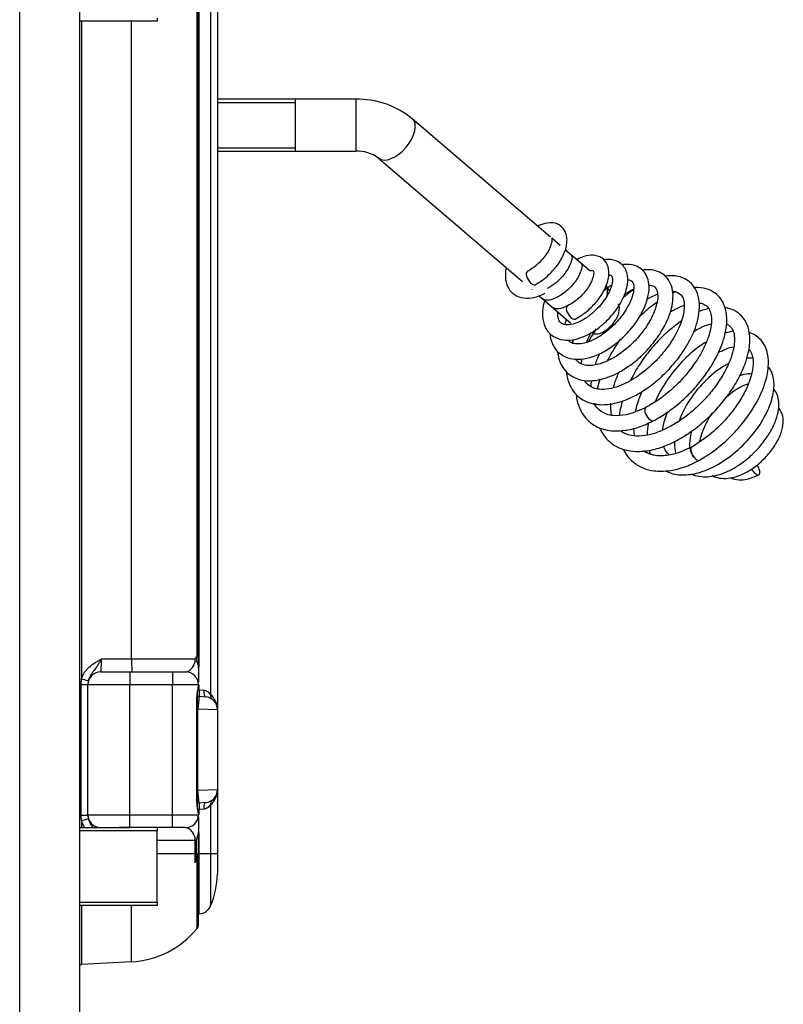
# Model space of a CAD drawing. Units: inches. Extents: x -127 to 99, y 32 to 169.
# Drawn here: x -95 to -88, y 86 to 96 of the extents above; entities that cross this region are included whole.
import ezdxf
from ezdxf.lldxf.tags import DXFTag

# ---------------------------------------------------------------- set-up
doc = ezdxf.new("R2010")
doc.units = ezdxf.units.IN
doc.header["$MEASUREMENT"] = 0
for name, color, linetype in [('24124', 7, 'Continuous'), ('24125', 7, 'Continuous'), ('30105P', 7, 'Continuous'), ('30737', 7, 'Continuous'), ('Default', 7, 'Continuous'), ('PL53706', 7, 'Continuous'), ('PL65576', 7, 'Continuous')]:
    doc.layers.add(name, color=color, linetype=linetype)
tags = doc.linetypes.add('HIDDEN2', pattern=[0.1875, 0.125, -0.0625]).pattern_tags.tags
tags[6:7] = [DXFTag(74, 4), DXFTag(75, 0), DXFTag(340, '0'), DXFTag(46, 0.0), DXFTag(50, 0.0), DXFTag(44, 0.0), DXFTag(45, 0.0)]
tags[4:5] = [DXFTag(74, 4), DXFTag(75, 0), DXFTag(340, '0'), DXFTag(46, 0.0), DXFTag(50, 0.0), DXFTag(44, 0.0), DXFTag(45, 0.0)]

# ---------------------------------------------------------------- blocks, each defined once
blk = doc.blocks.new('SE11')
at = {"layer": '24124', "color": 7, "linetype": 'Continuous'}
for p, q in [((-138.9054, -31.196), (-138.9054, -39.8722)), ((-139.0891, -39.078), (-139.0891, -32.1386)), ((-139.1033, -38.9608), (-139.1033, -32.2558)), ((-140.2146, -32.8493), (-140.2146, -39.1842)), ((-139.7346, -38.9923), (-139.7346, -32.8493)), ((-140.0239, -38.9923), (-139.7346, -38.9923)), ((-139.7346, -38.9923), (-139.1198, -38.9923)), ((-139.0891, -39.078), (-139.0891, -39.2165)), ((-140.0304, -39.1173), (-139.7494, -39.1173)), ((-139.7494, -39.1173), (-139.3391, -39.1173)), ((-139.7494, -39.1173), (-139.7494, -39.2423)), ((-139.3391, -39.1173), (-139.2141, -39.1173)), ((-139.3391, -39.1173), (-139.3391, -39.2423)), ((-140.2182, -39.2368), (-140.2146, -39.1842)), ((-140.2182, -40.4978), (-140.2182, -39.2368)), ((-140.2182, -39.2368), (-140.1554, -39.2368)), ((-140.1507, -39.2007), (-140.1554, -39.2368)), ((-140.1554, -39.2423), (-140.1554, -39.2368)), ((-140.1554, -40.4923), (-140.1554, -39.2423)), ((-139.7494, -39.2423), (-140.1554, -39.2423)), ((-139.7494, -40.4923), (-139.7494, -39.2423)), ((-139.3391, -39.2423), (-139.7494, -39.2423)), ((-139.3391, -40.4923), (-139.3391, -39.2423)), ((-139.0891, -39.2423), (-139.3391, -39.2423)), ((-139.0891, -39.2423), (-139.0891, -39.2491)), ((-139.1037, -40.3757), (-139.1037, -39.3589)), ((-139.1037, -39.3589), (-139.1001, -39.3589)), ((-139.1001, -40.3757), (-139.1001, -39.3589)), ((-138.9054, -39.8722), (-138.9064, -39.8722)), ((-138.9054, -39.8722), (-138.9054, -40.3749)), ((-139.1001, -40.3757), (-139.1037, -40.3757)), ((-140.2146, -40.5504), (-140.2182, -40.4978)), ((-140.2182, -40.4978), (-140.1554, -40.4978)), ((-140.1554, -40.4923), (-139.7494, -40.4923)), ((-140.1554, -40.4978), (-140.1554, -40.4923)), ((-140.1554, -40.4978), (-140.1507, -40.5339)), ((-139.7494, -40.4923), (-139.3391, -40.4923)), ((-139.7494, -40.6173), (-139.7494, -40.4923)), ((-139.3391, -40.4923), (-139.0891, -40.4923)), ((-139.3391, -40.6173), (-139.3391, -40.4923)), ((-139.0891, -40.4855), (-139.0891, -40.4923)), ((-140.2146, -40.5504), (-140.2146, -40.6173)), ((-139.0891, -40.517), (-139.0891, -40.6566)), ((-139.7494, -40.6173), (-139.855, -40.6173)), ((-139.3391, -40.6173), (-139.7494, -40.6173)), ((-139.2141, -40.6173), (-139.3391, -40.6173)), ((-139.0891, -40.8661), (-139.0891, -40.6566)), ((-139.1198, -40.7423), (-139.4864, -40.7423)), ((-139.1198, -40.8661), (-139.1198, -40.7423)), ((-139.1198, -40.7423), (-139.1105, -40.7423)), ((-139.1105, -40.7423), (-139.1105, -40.8661)), ((-139.4864, -40.8661), (-139.1198, -40.8661)), ((-139.1198, -40.9554), (-139.1198, -40.8661)), ((-139.1105, -40.8661), (-139.1198, -40.9554)), ((-139.1198, -40.8661), (-139.1105, -40.8661)), ((-139.1033, -41.5899), (-139.1033, -40.8661)), ((-139.1033, -40.8661), (-139.0891, -40.8661)), ((-139.0891, -41.5503), (-139.0891, -40.8661)), ((-140.2146, -41.3673), (-140.2146, -41.9347)), ((-139.7346, -41.9096), (-139.7346, -41.3673)), ((-139.7346, -41.9096), (-140.2146, -41.9347))]:
    blk.add_line(p, q, dxfattribs=at)
for centre, radius, start, end in [((-139.2343, -38.9123), 0.1397, 325.08031, 339.71723), ((-140.0304, -39.2423), 0.125, 90, 180), ((-139.2141, -39.2423), 0.125, 0, 90), ((-138.9679, -40.3749), 0.0625, 349.7369, 0), ((-140.0304, -40.4923), 0.125, 180, 270), ((-139.2141, -40.4923), 0.125, 270, 0), ((-139.2141, -40.4923), 0.125, 350.6549, 0), ((-139.1521, -40.5024), 0.063, 0, 3.81991), ((-140.6567, -40.6254), 1.572, 347.88254, 351.19233), ((-139.7804, -41.0358), 0.875, 273, 320.70325), ((-139.1516, -41.5503), 0.0625, 320.70325, 0), ((-140.2179, -41.8723), 0.0625, 252.78249, 273)]:
    blk.add_arc(centre, radius, start, end, dxfattribs=at)
for centre, major_axis, ratio, start_param, end_param in [((-140.0304, -38.9923), (0, 0.125), 0.052336, 3.141593, 4.712389), ((-139.7281, -38.9923), (0, -0.125), 0.052336, 4.712389, 6.283185), ((-140.2113, -39.1842), (0.0608, -0.0165), 0.013716, 4.661856, 6.211532), ((-140.2113, -40.5504), (-0.0608, -0.0165), 0.013716, 3.213246, 4.762922)]:
    blk.add_ellipse(centre, major_axis=major_axis, ratio=ratio, start_param=start_param, end_param=end_param, dxfattribs=at)
for points, knots in [([(-139.1033, -38.9608), (-139.1051, -38.9657), (-139.1069, -38.9707), (-139.1097, -38.9815), (-139.1105, -38.9872), (-139.1104, -38.9986), (-139.1094, -39.0042), (-139.1066, -39.015), (-139.1047, -39.02), (-139.0992, -39.0346), (-139.0955, -39.0436), (-139.0905, -39.061), (-139.0891, -39.0695), (-139.0891, -39.078)], [0, 0, 0, 0, 0.125, 0.125, 0.25, 0.25, 0.375, 0.375, 0.5, 0.5, 0.75, 0.75, 1, 1, 1, 1]), ([(-140.2146, -39.1842), (-140.2116, -39.173), (-140.2076, -39.1619), (-140.1979, -39.1408), (-140.1922, -39.1307), (-140.1794, -39.1113), (-140.1722, -39.102), (-140.1569, -39.0846), (-140.1487, -39.0765), (-140.1229, -39.0535), (-140.1038, -39.04), (-140.0743, -39.0214), (-140.0642, -39.0155), (-140.0441, -39.0038), (-140.0339, -38.9981), (-140.0239, -38.9923)], [0, 0, 0, 0, 0.125, 0.125, 0.25, 0.25, 0.375, 0.375, 0.5, 0.5, 0.75, 0.75, 0.875, 0.875, 1, 1, 1, 1]), ([(-140.0239, -38.9923), (-140.0291, -39.0015), (-140.0345, -39.0108), (-140.0451, -39.0289), (-140.0505, -39.0378), (-140.0669, -39.0639), (-140.0784, -39.0802), (-140.0961, -39.104), (-140.1021, -39.1119), (-140.1139, -39.1279), (-140.1197, -39.1361), (-140.1306, -39.1532), (-140.1357, -39.162), (-140.1444, -39.1806), (-140.1481, -39.1905), (-140.1507, -39.2007)], [0, 0, 0, 0, 0.125, 0.125, 0.25, 0.25, 0.5, 0.5, 0.625, 0.625, 0.75, 0.75, 0.875, 0.875, 1, 1, 1, 1]), ([(-139.2141, -39.1173), (-139.2054, -39.1173), (-139.1965, -39.1145), (-139.1785, -39.1048), (-139.1694, -39.0978), (-139.1562, -39.0843), (-139.1519, -39.0792), (-139.1434, -39.0677), (-139.1393, -39.0613), (-139.1316, -39.0466), (-139.1279, -39.0382), (-139.1235, -39.023), (-139.1222, -39.0175), (-139.1203, -39.0055), (-139.1198, -38.9989), (-139.1198, -38.9923)], [0, 0, 0, 0, 0.25, 0.25, 0.5, 0.5, 0.625, 0.625, 0.75, 0.75, 0.875, 0.875, 0.9375, 0.9375, 1, 1, 1, 1]), ([(-139.1037, -39.3589), (-139.1037, -39.3465), (-139.1028, -39.3345), (-139.1007, -39.3174), (-139.0998, -39.3119), (-139.098, -39.3015), (-139.0971, -39.2965), (-139.0942, -39.2825), (-139.0925, -39.2743), (-139.0899, -39.26), (-139.0891, -39.254), (-139.0891, -39.2491)], [0, 0, 0, 0, 0.25, 0.25, 0.375, 0.375, 0.5, 0.5, 0.75, 0.75, 1, 1, 1, 1]), ([(-139.0996, -39.359), (-139.0997, -39.3511), (-139.0996, -39.3335), (-139.0953, -39.3004), (-139.0897, -39.2731), (-139.09, -39.2553), (-139.0901, -39.2485)], [0, 0, 0, 0, 0.164571, 0.427919, 0.811123, 1, 1, 1, 1]), ([(-139.0891, -40.4855), (-139.0891, -40.4806), (-139.0899, -40.4747), (-139.0918, -40.464), (-139.0926, -40.4601), (-139.0943, -40.4519), (-139.0952, -40.4475), (-139.098, -40.4336), (-139.0999, -40.423), (-139.1028, -40.4004), (-139.1037, -40.3881), (-139.1037, -40.3757)], [0, 0, 0, 0, 0.25, 0.25, 0.375, 0.375, 0.5, 0.5, 0.75, 0.75, 1, 1, 1, 1]), ([(-139.0898, -40.4843), (-139.0896, -40.4818), (-139.0887, -40.4697), (-139.0933, -40.447), (-139.0986, -40.4124), (-139.0996, -40.3874), (-139.1001, -40.3756)], [0, 0, 0, 0, 0.068894, 0.379911, 0.747479, 1, 1, 1, 1]), ([(-140.1828, -40.6181), (-140.1838, -40.6166), (-140.1848, -40.6151), (-140.1922, -40.6039), (-140.1979, -40.5938), (-140.2076, -40.5727), (-140.2116, -40.5616), (-140.2146, -40.5504)], [0.7307521, 0.7307521, 0.7307521, 0.7307521, 0.75, 0.75, 0.875, 0.875, 1, 1, 1, 1]), ([(-140.1507, -40.5339), (-140.1481, -40.5441), (-140.1444, -40.554), (-140.1357, -40.5726), (-140.1306, -40.5814), (-140.1197, -40.5985), (-140.1139, -40.6067), (-140.1073, -40.6156), (-140.1066, -40.6166), (-140.1059, -40.6175)], [0, 0, 0, 0, 0.125, 0.125, 0.25, 0.25, 0.375, 0.375, 0.3893997, 0.3893997, 0.3893997, 0.3893997]), ([(-139.1198, -40.7423), (-139.1198, -40.7356), (-139.1203, -40.7291), (-139.1222, -40.717), (-139.1235, -40.7115), (-139.128, -40.6962), (-139.1316, -40.688), (-139.1394, -40.6731), (-139.1435, -40.6668), (-139.1519, -40.6554), (-139.1563, -40.6503), (-139.1651, -40.6412), (-139.1696, -40.6372), (-139.1785, -40.6303), (-139.183, -40.6273), (-139.1964, -40.6201), (-139.2054, -40.6173), (-139.2141, -40.6173)], [0, 0, 0, 0, 0.0625, 0.0625, 0.125, 0.125, 0.25, 0.25, 0.375, 0.375, 0.5, 0.5, 0.625, 0.625, 0.75, 0.75, 1, 1, 1, 1]), ([(-139.0891, -40.6566), (-139.0891, -40.6597), (-139.0893, -40.663), (-139.0901, -40.6694), (-139.0907, -40.6727), (-139.0928, -40.6824), (-139.095, -40.689), (-139.1001, -40.7028), (-139.1031, -40.7099), (-139.1071, -40.7215), (-139.1082, -40.7254), (-139.11, -40.7337), (-139.1105, -40.738), (-139.1105, -40.7423)], [0, 0, 0, 0, 0.125, 0.125, 0.25, 0.25, 0.5, 0.5, 0.75, 0.75, 0.875, 0.875, 1, 1, 1, 1])]:
    blk.add_open_spline(points, degree=3, knots=knots, dxfattribs=at)
at = {"layer": '24125', "color": 7, "linetype": 'Continuous'}
for p, q in [((-138.9064, -31.7384), (-138.9064, -39.4777)), ((-138.9724, -31.8817), (-138.9724, -39.3344)), ((-139.0813, -39.0674), (-139.0813, -32.1492)), ((-139.0813, -39.2885), (-139.0813, -39.2428)), ((-139.0995, -39.3499), (-139.0835, -39.3513)), ((-139.0835, -39.3513), (-139.0944, -39.4758)), ((-139.0931, -39.2875), (-139.0813, -39.2885)), ((-139.0835, -39.3513), (-139.0205, -39.3568)), ((-139.0813, -39.2885), (-139.0394, -39.2941)), ((-139.0944, -39.4758), (-139.1001, -39.4753)), ((-139.0944, -40.2568), (-139.0944, -39.4758)), ((-138.9064, -39.4813), (-139.0944, -39.4758)), ((-138.9064, -39.4813), (-138.9064, -40.2513)), ((-139.1001, -40.2573), (-139.0944, -40.2568)), ((-139.0944, -40.2568), (-138.9064, -40.2513)), ((-139.0835, -40.3813), (-139.0944, -40.2568)), ((-138.9064, -40.2549), (-138.9064, -40.8661)), ((-139.0835, -40.3813), (-139.0997, -40.3827)), ((-139.0205, -40.3758), (-139.0835, -40.3813)), ((-138.9724, -40.3982), (-138.9724, -40.8661)), ((-139.0394, -40.4385), (-139.0813, -40.4441)), ((-139.0813, -40.4918), (-139.0813, -40.4441)), ((-139.0813, -40.8661), (-139.0813, -40.6672)), ((-139.0813, -40.8661), (-139.0891, -40.8661)), ((-139.0813, -41.4473), (-139.0813, -40.8661)), ((-139.0813, -40.8661), (-138.9724, -40.8661)), ((-138.9724, -40.8661), (-138.9064, -40.8661)), ((-138.9724, -40.8661), (-138.9724, -41.3703)), ((-138.9064, -40.8661), (-138.9064, -41.0653)), ((-139.0813, -41.4473), (-139.0891, -41.4477))]:
    blk.add_line(p, q, dxfattribs=at)
for centre, radius, start, end in [((-139.0569, -39.399), 0.1064, 37.41516, 80.55187), ((-139.0314, -39.4813), 0.125, 0, 85), ((-139.1, -39.48), 0.1936, 0.68437, 48.76227), ((-139.0314, -40.2513), 0.125, 275, 0), ((-139.1, -40.2526), 0.1936, 311.23768, 359.31568), ((-139.0573, -40.333), 0.1071, 279.5875, 322.44548), ((-139.7809, -41.0358), 0.875, 337.5222, 358.06296), ((-139.0879, -41.3225), 0.125, 273, 337.5222)]:
    blk.add_arc(centre, radius, start, end, dxfattribs=at)
for centre, major_axis, ratio, start_param, end_param in [((-139.078, -39.2885), (0.0055, 0.0628), 0.052137, 1.575358, 3.141593), ((-139.015, -39.2941), (0.0055, 0.0628), 0.386323, 1.604582, 3.141593), ((-138.9142, -39.3344), (0.0393, 0.0492), 0.883836, 2.184904, 3.141593), ((-139.078, -40.4441), (-0.0055, 0.0628), 0.052137, 0, 1.566235), ((-139.015, -40.4385), (-0.0055, 0.0628), 0.386323, 0, 1.53701), ((-138.9142, -40.3982), (-0.0393, 0.0492), 0.883836, 0, 0.956688)]:
    blk.add_ellipse(centre, major_axis=major_axis, ratio=ratio, start_param=start_param, end_param=end_param, dxfattribs=at)
at = {"layer": '30105P', "color": 7, "linetype": 'Continuous'}
for centre, start_param, end_param in [((-135.8851, -35.3231), 3.082268, 6.250142), ((-135.4994, -35.6541), 3.083114, 6.238021), ((-134.7442, -36.6339), 3.082592, 6.24714), ((-134.3006, -37.0145), 3.094434, 6.252391), ((-133.7298, -37.1526), 4.576321, 6.283185), ((-133.7298, -37.1526), 0, 1.790464)]:
    blk.add_ellipse(centre, major_axis=(0.0383, -0.0633), ratio=0.44602, start_param=start_param, end_param=end_param, dxfattribs=at)
for points, knots in [([(-135.8477, -35.387), (-135.8214, -35.3715), (-135.7784, -35.3457), (-135.699, -35.2791), (-135.6193, -35.1875), (-135.5621, -35.0826), (-135.5389, -34.9921), (-135.5398, -34.9279), (-135.5548, -34.8707), (-135.5977, -34.8143), (-135.6777, -34.7833), (-135.7573, -34.7946), (-135.8069, -34.8153), (-135.8195, -34.8214)], [0, 0, 0, 0, 0.0371569, 0.0713823, 0.1271745, 0.1873054, 0.2334779, 0.2628508, 0.2909176, 0.3371198, 0.3874517, 0.4465995, 0.4668045, 0.4668045, 0.4668045, 0.4668045]), ([(-135.6906, -34.9388), (-135.6868, -34.9459), (-135.6815, -34.9576), (-135.6898, -34.9889), (-135.6998, -35.0177), (-135.7142, -35.0507), (-135.7359, -35.09), (-135.7752, -35.1439), (-135.8405, -35.2096), (-135.8907, -35.2405), (-135.9222, -35.2592)], [0, 0, 0, 0, 0.173614, 0.312094, 0.403552, 0.459993, 0.542137, 0.660823, 0.816449, 1, 1, 1, 1]), ([(-135.756, -35.5416), (-135.7609, -35.558), (-135.7733, -35.6081), (-135.7802, -35.6972), (-135.7594, -35.7845), (-135.7183, -35.8473), (-135.6632, -35.8948), (-135.5836, -35.9233), (-135.4909, -35.9208), (-135.4004, -35.8982), (-135.2884, -35.8452), (-135.1627, -35.7477), (-135.0599, -35.6271), (-134.9946, -35.5145), (-134.9568, -35.4058), (-134.9515, -35.3123), (-134.9723, -35.243), (-135.0119, -35.1831), (-135.0853, -35.142), (-135.1564, -35.1423), (-135.1896, -35.1483)], [0.0924204, 0.0924204, 0.0924204, 0.0924204, 0.0953891, 0.1015127, 0.1088646, 0.1131396, 0.1176764, 0.1250842, 0.1305924, 0.1355178, 0.1426918, 0.1520687, 0.1606135, 0.1677829, 0.1743907, 0.1823861, 0.1868518, 0.191312, 0.1997882, 0.2069756, 0.2069756, 0.2069756, 0.2069756]), ([(-135.4978, -35.1043), (-135.494, -35.1114), (-135.4886, -35.1231), (-135.497, -35.1544), (-135.507, -35.1832), (-135.5214, -35.2162), (-135.543, -35.2555), (-135.5824, -35.3094), (-135.6477, -35.3751), (-135.6978, -35.4059), (-135.7294, -35.4246)], [0, 0, 0, 0, 0.173614, 0.312094, 0.403552, 0.459993, 0.542137, 0.660823, 0.816449, 1, 1, 1, 1]), ([(-135.7072, -35.8537), (-135.707, -35.8553), (-135.703, -35.8959), (-135.6825, -35.9704), (-135.6198, -36.0494), (-135.5356, -36.0951), (-135.4348, -36.1102), (-135.3201, -36.0934), (-135.1959, -36.042), (-135.0768, -35.9647), (-134.9652, -35.8643), (-134.8662, -35.7435), (-134.7929, -35.6145), (-134.7521, -35.4907), (-134.7458, -35.3829), (-134.7692, -35.2983), (-134.815, -35.2379), (-134.8799, -35.1989), (-134.9467, -35.1883), (-134.9917, -35.1919), (-135.006, -35.194)], [0.2617212, 0.2617212, 0.2617212, 0.2617212, 0.2620519, 0.2697716, 0.277611, 0.2845243, 0.2910932, 0.2991301, 0.3070184, 0.3146063, 0.3224698, 0.3308046, 0.3395222, 0.347789, 0.3554673, 0.3624675, 0.3686683, 0.3748044, 0.3818322, 0.3850123, 0.3850123, 0.3850123, 0.3850123]), ([(-135.4013, -35.187), (-135.3976, -35.1941), (-135.3922, -35.2058), (-135.4006, -35.2371), (-135.4106, -35.2659), (-135.425, -35.2989), (-135.4466, -35.3382), (-135.486, -35.3921), (-135.5512, -35.4578), (-135.6014, -35.4887), (-135.633, -35.5074)], [0, 0, 0, 0, 0.173614, 0.312094, 0.403552, 0.459993, 0.542137, 0.660823, 0.816449, 1, 1, 1, 1]), ([(-135.4625, -35.7181), (-135.4366, -35.704), (-135.3947, -35.6806), (-135.3157, -35.6182), (-135.2433, -35.5408), (-135.189, -35.4574), (-135.1502, -35.3738), (-135.1296, -35.284), (-135.1465, -35.1881), (-135.1996, -35.1234), (-135.2896, -35.0956), (-135.3685, -35.1095), (-135.42, -35.132), (-135.4415, -35.1436)], [0, 0, 0, 0, 0.00459508, 0.00877171, 0.01585793, 0.02133553, 0.02539637, 0.03250337, 0.03914596, 0.04583465, 0.05243303, 0.05891113, 0.06353291, 0.06353291, 0.06353291, 0.06353291]), ([(-136.1269, -35.2246), (-136.1308, -35.2446), (-136.1375, -35.3006), (-136.1262, -35.3849), (-136.0867, -35.4507), (-136.0359, -35.4918), (-135.9734, -35.517), (-135.8956, -35.5191), (-135.8153, -35.5), (-135.7754, -35.4813), (-135.7513, -35.4697)], [0.6941864, 0.6941864, 0.6941864, 0.6941864, 0.7224756, 0.7740701, 0.822646, 0.8481051, 0.8863989, 0.9382627, 0.968367, 1, 1, 1, 1]), ([(-135.6309, -36.0287), (-135.6298, -36.0398), (-135.6237, -36.0862), (-135.5997, -36.1596), (-135.545, -36.2348), (-135.4693, -36.2869), (-135.375, -36.314), (-135.2692, -36.3128), (-135.163, -36.2875), (-135.056, -36.2424), (-134.9385, -36.1716), (-134.8099, -36.0659), (-134.6927, -35.9348), (-134.6065, -35.8023), (-134.554, -35.6879), (-134.5248, -35.587), (-134.5147, -35.4886), (-134.5296, -35.3961), (-134.5699, -35.3217), (-134.6293, -35.271), (-134.7029, -35.2443), (-134.7661, -35.241), (-134.8028, -35.245), (-134.8123, -35.2464)], [0.4506481, 0.4506481, 0.4506481, 0.4506481, 0.452917, 0.4602934, 0.4673951, 0.4743939, 0.4817249, 0.4891434, 0.4959182, 0.5023327, 0.509934, 0.5189339, 0.5289036, 0.5377508, 0.545212, 0.5516099, 0.5584899, 0.5659665, 0.5732614, 0.5801802, 0.5867726, 0.5930324, 0.5952053, 0.5952053, 0.5952053, 0.5952053]), ([(-135.3197, -35.2522), (-135.3166, -35.2515), (-135.3, -35.2481), (-135.2862, -35.2499), (-135.2805, -35.266), (-135.2849, -35.3043), (-135.3043, -35.3584), (-135.3297, -35.4055), (-135.3677, -35.4575), (-135.4116, -35.5052), (-135.4703, -35.5546), (-135.5109, -35.5766), (-135.536, -35.5899)], [0.94950889, 0.94950889, 0.94950889, 0.94950889, 0.95106852, 0.95853999, 0.96641948, 0.97362019, 0.97648754, 0.98178302, 0.98540534, 0.98965892, 0.99453095, 1, 1, 1, 1]), ([(-135.1369, -35.2908), (-135.1352, -35.291), (-135.1245, -35.2922), (-135.1113, -35.2996), (-135.1055, -35.3096), (-135.0994, -35.3531), (-135.1152, -35.4181), (-135.1493, -35.4893), (-135.1908, -35.5525), (-135.2417, -35.6125), (-135.3063, -35.6733), (-135.3811, -35.7261), (-135.467, -35.7656), (-135.5401, -35.7787), (-135.589, -35.7653), (-135.6172, -35.737), (-135.6286, -35.6977), (-135.6285, -35.6647), (-135.6278, -35.6543)], [0.81503905, 0.81503905, 0.81503905, 0.81503905, 0.81621049, 0.82256301, 0.82893191, 0.83501614, 0.84306781, 0.84802594, 0.85357328, 0.85890451, 0.8635716, 0.87087191, 0.87689247, 0.88520478, 0.89240473, 0.8983717, 0.90540813, 0.90838246, 0.90838246, 0.90838246, 0.90838246]), ([(-135.545, -36.2331), (-135.5433, -36.2479), (-135.5347, -36.3), (-135.5069, -36.3761), (-135.4534, -36.4485), (-135.3666, -36.5156), (-135.2265, -36.5551), (-135.0625, -36.5305), (-134.9269, -36.4785), (-134.8128, -36.4171), (-134.6879, -36.3279), (-134.567, -36.216), (-134.4646, -36.0955), (-134.3877, -35.9813), (-134.3321, -35.8761), (-134.2911, -35.772), (-134.2642, -35.6601), (-134.261, -35.5466), (-134.2864, -35.4481), (-134.3364, -35.3742), (-134.4068, -35.3231), (-134.4931, -35.2986), (-134.5604, -35.2998), (-134.5938, -35.3043)], [0.6732055, 0.6732055, 0.6732055, 0.6732055, 0.6762981, 0.6843704, 0.6913611, 0.6976562, 0.7107118, 0.7235525, 0.7299667, 0.7373854, 0.7458478, 0.7550461, 0.7635317, 0.7711318, 0.7778489, 0.7843483, 0.791904, 0.8005828, 0.8093038, 0.8170847, 0.8244448, 0.8328378, 0.8404899, 0.8404899, 0.8404899, 0.8404899]), ([(-134.9581, -35.3376), (-134.9326, -35.3385), (-134.9056, -35.3531), (-134.8946, -35.399), (-134.8975, -35.4504), (-134.9173, -35.525), (-134.9621, -35.6187), (-135.0416, -35.7306), (-135.1479, -35.8341), (-135.2527, -35.904), (-135.3406, -35.9427), (-135.4147, -35.9596), (-135.4763, -35.9575), (-135.5124, -35.9397), (-135.5279, -35.9241), (-135.5314, -35.92)], [0.6413854, 0.6413854, 0.6413854, 0.6413854, 0.6552368, 0.662856, 0.6698907, 0.6764091, 0.6842253, 0.6936573, 0.7040277, 0.7126126, 0.7191151, 0.7254597, 0.7333665, 0.7408799, 0.7433345, 0.7433345, 0.7433345, 0.7433345]), ([(-134.7466, -35.3902), (-134.7345, -35.3914), (-134.7022, -35.3997), (-134.6754, -35.4287), (-134.6632, -35.4858), (-134.6684, -35.5549), (-134.6964, -35.6496), (-134.7531, -35.7613), (-134.8345, -35.8743), (-134.9316, -35.976), (-135.037, -36.0599), (-135.1452, -36.1226), (-135.2483, -36.1598), (-135.3357, -36.1694), (-135.3995, -36.1549), (-135.4344, -36.1308), (-135.4493, -36.1131), (-135.4531, -36.1078)], [0.4315231, 0.4315231, 0.4315231, 0.4315231, 0.4375373, 0.4497263, 0.4571466, 0.4654589, 0.4743962, 0.4839204, 0.4933737, 0.5024691, 0.5111806, 0.5198957, 0.5288979, 0.5380035, 0.5461016, 0.5530717, 0.5557862, 0.5557862, 0.5557862, 0.5557862]), ([(-134.521, -35.4479), (-134.5115, -35.4488), (-134.4735, -35.456), (-134.4252, -35.4922), (-134.4045, -35.5748), (-134.42, -35.6928), (-134.4617, -35.8053), (-134.5159, -35.909), (-134.5907, -36.0173), (-134.7031, -36.1459), (-134.8276, -36.2511), (-134.952, -36.3259), (-135.0464, -36.3685), (-135.1412, -36.3942), (-135.2478, -36.3995), (-135.3234, -36.3692), (-135.358, -36.3285), (-135.3668, -36.3144)], [0.1768138, 0.1768138, 0.1768138, 0.1768138, 0.1813102, 0.1963454, 0.210792, 0.223861, 0.2316043, 0.2403255, 0.2496392, 0.2583865, 0.2738417, 0.280958, 0.2888968, 0.2976949, 0.3067302, 0.3218014, 0.3283771, 0.3283771, 0.3283771, 0.3283771]), ([(-135.1856, -35.4433), (-135.1754, -35.435), (-135.151, -35.416), (-135.1268, -35.3998), (-135.1129, -35.3913)], [0.616196061, 0.616196061, 0.616196061, 0.616196061, 0.619025694, 0.622993524, 0.622993524, 0.622993524, 0.622993524]), ([(-134.8989, -35.4352), (-134.9277, -35.4551), (-134.9611, -35.4807), (-134.9939, -35.5086), (-134.9986, -35.5126)], [0.862573651, 0.862573651, 0.862573651, 0.862573651, 0.868822807, 0.869870472, 0.869870472, 0.869870472, 0.869870472]), ([(-134.9881, -35.4812), (-134.9652, -35.4653), (-134.9339, -35.4458), (-134.9045, -35.4307), (-134.8965, -35.4268)], [0.404251931, 0.404251931, 0.404251931, 0.404251931, 0.410556059, 0.412987753, 0.412987753, 0.412987753, 0.412987753]), ([(-134.7698, -35.5273), (-134.7529, -35.517), (-134.717, -35.4971), (-134.6819, -35.4817), (-134.6638, -35.4749)], [0.14930223, 0.14930223, 0.14930223, 0.14930223, 0.15401003, 0.15943678, 0.15943678, 0.15943678, 0.15943678]), ([(-134.7068, -36.6978), (-134.6566, -36.669), (-134.5769, -36.6223), (-134.4591, -36.5304), (-134.3676, -36.4453), (-134.2801, -36.3511), (-134.1926, -36.239), (-134.1082, -36.1034), (-134.05, -35.9767), (-134.0141, -35.861), (-133.9996, -35.7662), (-134.0009, -35.6854), (-134.0132, -35.6115), (-134.0431, -35.5395), (-134.0986, -35.474), (-134.1756, -35.4281), (-134.2533, -35.4129), (-134.3022, -35.4135), (-134.3128, -35.414)], [0, 0, 0, 0, 0.0157014, 0.0295164, 0.0411819, 0.0506016, 0.0653167, 0.0812933, 0.097527, 0.1093823, 0.1232977, 0.1325643, 0.1416205, 0.155564, 0.1677963, 0.1821476, 0.1981927, 0.2025129, 0.2025129, 0.2025129, 0.2025129]), ([(-135.633, -35.5074), (-135.6642, -35.5217), (-135.703, -35.5385), (-135.7487, -35.5373), (-135.7637, -35.5288), (-135.7722, -35.5237)], [0, 0, 0, 0, 0.513558, 0.761976, 1, 1, 1, 1]), ([(-134.6727, -35.5556), (-134.6941, -35.5703), (-134.7542, -35.6145), (-134.8126, -35.6663), (-134.8491, -35.7022)], [0.24926898, 0.24926898, 0.24926898, 0.24926898, 0.25739532, 0.27208895, 0.27208895, 0.27208895, 0.27208895]), ([(-134.2652, -35.563), (-134.263, -35.5633), (-134.2455, -35.5658), (-134.2142, -35.5756), (-134.1769, -35.6059), (-134.1552, -35.6532), (-134.1462, -35.7152), (-134.1517, -35.7951), (-134.1757, -35.8889), (-134.218, -35.9913), (-134.2673, -36.0799), (-134.3171, -36.1555), (-134.3682, -36.2246), (-134.439, -36.3072), (-134.5322, -36.3988), (-134.6514, -36.4948), (-134.7316, -36.5416), (-134.7814, -36.5701)], [0.8068951, 0.8068951, 0.8068951, 0.8068951, 0.8086038, 0.8207727, 0.8372489, 0.8529101, 0.8669404, 0.8808703, 0.8953081, 0.9099317, 0.923877, 0.931166, 0.9404271, 0.9519845, 0.9659141, 0.9820508, 1, 1, 1, 1]), ([(-135.5365, -35.5901), (-135.5678, -35.6044), (-135.6066, -35.6213), (-135.6523, -35.62), (-135.6673, -35.6116), (-135.6758, -35.6064)], [0, 0, 0, 0, 0.513558, 0.761976, 1, 1, 1, 1]), ([(-135.2279, -36.7623), (-135.225, -36.7692), (-135.2091, -36.804), (-135.1697, -36.8655), (-135.0954, -36.9328), (-134.9945, -36.9798), (-134.8692, -36.9985), (-134.7307, -36.9848), (-134.5956, -36.9426), (-134.4734, -36.8842), (-134.3567, -36.8129), (-134.2321, -36.7177), (-134.1102, -36.6012), (-134.0023, -36.4731), (-133.91, -36.3355), (-133.8426, -36.2027), (-133.8011, -36.0848), (-133.7824, -35.993), (-133.7775, -35.9145), (-133.7834, -35.8335), (-133.8077, -35.7543), (-133.8591, -35.6811), (-133.926, -35.6314), (-133.9859, -35.6124), (-134.019, -35.6075)], [0.3942186, 0.3942186, 0.3942186, 0.3942186, 0.3972085, 0.4095038, 0.4238799, 0.4396035, 0.4548995, 0.4721933, 0.4892236, 0.5010276, 0.51365, 0.5293702, 0.5451698, 0.5603347, 0.5762114, 0.5930445, 0.6062292, 0.6184898, 0.6268043, 0.6363392, 0.6519625, 0.6638582, 0.6776478, 0.6922473, 0.6922473, 0.6922473, 0.6922473]), ([(-134.5455, -35.6492), (-134.5312, -35.6405), (-134.49, -35.6169), (-134.4455, -35.5965), (-134.4163, -35.5858), (-134.4112, -35.584)], [0.75603098, 0.75603098, 0.75603098, 0.75603098, 0.76250898, 0.77488224, 0.77747594, 0.77747594, 0.77747594, 0.77747594]), ([(-134.1748, -35.6163), (-134.1943, -35.6209), (-134.2254, -35.6299), (-134.2567, -35.6416), (-134.2684, -35.6462)], [0.71372657, 0.71372657, 0.71372657, 0.71372657, 0.72146609, 0.72597989, 0.72597989, 0.72597989, 0.72597989]), ([(-135.5575, -35.7706), (-135.5569, -35.7665), (-135.5543, -35.7507), (-135.5505, -35.7341), (-135.5471, -35.7215)], [0.761022542, 0.761022542, 0.761022542, 0.761022542, 0.762076456, 0.765104868, 0.765104868, 0.765104868, 0.765104868]), ([(-134.4404, -35.7387), (-134.4523, -35.7467), (-134.5077, -35.7854), (-134.6046, -35.8659), (-134.7237, -35.9919), (-134.8289, -36.131), (-134.8939, -36.239), (-134.9242, -36.2986), (-134.9292, -36.3088)], [0.74788839, 0.74788839, 0.74788839, 0.74788839, 0.75239074, 0.76891147, 0.78519354, 0.80134917, 0.81718866, 0.82043502, 0.82043502, 0.82043502, 0.82043502]), ([(-135.351, -35.9423), (-135.3408, -35.9167), (-135.3263, -35.8848), (-135.3097, -35.853), (-135.3064, -35.8468)], [0.364063226, 0.364063226, 0.364063226, 0.364063226, 0.369873413, 0.371288172, 0.371288172, 0.371288172, 0.371288172]), ([(-135.2609, -35.8134), (-135.2694, -35.8263), (-135.2949, -35.8665), (-135.3182, -35.9076), (-135.3328, -35.9356)], [0.891485563, 0.891485563, 0.891485563, 0.891485563, 0.893951991, 0.899135058, 0.899135058, 0.899135058, 0.899135058]), ([(-134.0017, -35.7645), (-133.9954, -35.7673), (-133.9742, -35.7791), (-133.9463, -35.8101), (-133.9291, -35.8621), (-133.9244, -35.9296), (-133.9358, -36.0151), (-133.9664, -36.114), (-134.018, -36.2247), (-134.0894, -36.3405), (-134.1774, -36.4544), (-134.2792, -36.5608), (-134.3936, -36.6577), (-134.5118, -36.7368), (-134.6187, -36.7912), (-134.7216, -36.8281), (-134.8223, -36.8481), (-134.9137, -36.8446), (-134.9787, -36.8251), (-135.0112, -36.8055), (-135.0255, -36.7941)], [0.3192989, 0.3192989, 0.3192989, 0.3192989, 0.3257293, 0.3426116, 0.3575044, 0.3714614, 0.3855092, 0.4001094, 0.415336, 0.4311165, 0.4465783, 0.4619037, 0.4777402, 0.4943539, 0.5089749, 0.5203153, 0.5363892, 0.5540416, 0.5663341, 0.5780041, 0.5780041, 0.5780041, 0.5780041]), ([(-134.3189, -35.8366), (-134.2986, -35.8244), (-134.2473, -35.7964), (-134.1925, -35.7743), (-134.1586, -35.7645), (-134.1515, -35.7627)], [0.25671901, 0.25671901, 0.25671901, 0.25671901, 0.26590948, 0.28028361, 0.28416567, 0.28416567, 0.28416567, 0.28416567]), ([(-134.2627, -37.0781), (-134.1938, -37.0347), (-134.0832, -36.9631), (-133.9257, -36.8147), (-133.8087, -36.6731), (-133.7051, -36.5133), (-133.6293, -36.3462), (-133.5954, -36.1839), (-133.601, -36.0446), (-133.6537, -35.9231), (-133.7307, -35.8665), (-133.7781, -35.8492), (-133.7828, -35.8476)], [0, 0, 0, 0, 0.0161511, 0.0305426, 0.0432022, 0.0541588, 0.0713095, 0.08534, 0.0980829, 0.1127735, 0.1277995, 0.1294295, 0.1294295, 0.1294295, 0.1294295]), ([(-135.027, -35.9119), (-135.0442, -35.9361), (-135.0899, -36.0043), (-135.1296, -36.075), (-135.152, -36.1206)], [0.29787787, 0.29787787, 0.29787787, 0.29787787, 0.30614233, 0.32071208, 0.32071208, 0.32071208, 0.32071208]), ([(-134.1993, -35.9376), (-134.2041, -35.9406), (-134.2698, -35.9821), (-134.3937, -36.081), (-134.5539, -36.2642), (-134.6452, -36.4142), (-134.684, -36.4978), (-134.6897, -36.5107)], [0.17058024, 0.17058024, 0.17058024, 0.17058024, 0.17191502, 0.18873243, 0.20498121, 0.22157865, 0.22461533, 0.22461533, 0.22461533, 0.22461533]), ([(-133.7885, -36.0121), (-133.7769, -36.0232), (-133.7565, -36.0532), (-133.7429, -36.128), (-133.7556, -36.2452), (-133.8049, -36.383), (-133.89, -36.5322), (-133.9982, -36.676), (-134.1544, -36.8318), (-134.2677, -36.906), (-134.3385, -36.951)], [0.8740359, 0.8740359, 0.8740359, 0.8740359, 0.8867735, 0.9014778, 0.9146856, 0.9333208, 0.9463016, 0.9617279, 0.9796216, 1, 1, 1, 1]), ([(-134.0841, -36.0412), (-134.0588, -36.0274), (-134.0052, -36.0025), (-133.9568, -35.9887), (-133.9332, -35.9844)], [0.82250926, 0.82250926, 0.82250926, 0.82250926, 0.83166026, 0.84232068, 0.84232068, 0.84232068, 0.84232068]), ([(-135.4007, -36.153), (-135.4004, -36.1479), (-135.3993, -36.131), (-135.3972, -36.1133), (-135.3953, -36.1006)], [0.347023693, 0.347023693, 0.347023693, 0.347023693, 0.348432367, 0.351612614, 0.351612614, 0.351612614, 0.351612614]), ([(-135.0924, -36.3779), (-135.0896, -36.3675), (-135.0766, -36.322), (-135.058, -36.2714), (-135.0406, -36.2316), (-135.039, -36.2279)], [0.65182341, 0.65182341, 0.65182341, 0.65182341, 0.65580545, 0.66909248, 0.67044637, 0.67044637, 0.67044637, 0.67044637]), ([(-134.5849, -37.1839), (-134.5748, -37.1888), (-134.5207, -37.2118), (-134.4122, -37.2272), (-134.2449, -37.197), (-134.058, -37.1108), (-133.8663, -36.9638), (-133.7072, -36.7832), (-133.6001, -36.6006), (-133.5459, -36.4346), (-133.541, -36.2895), (-133.5745, -36.2084), (-133.6011, -36.1761), (-133.6012, -36.1759)], [0.2906732, 0.2906732, 0.2906732, 0.2906732, 0.2939981, 0.3080254, 0.3212312, 0.3374517, 0.3544549, 0.3708378, 0.3862237, 0.40023, 0.4139632, 0.4274635, 0.4275411, 0.4275411, 0.4275411, 0.4275411]), ([(-133.9877, -36.1501), (-133.9953, -36.154), (-134.0661, -36.1916), (-134.2007, -36.2927), (-134.3615, -36.4862), (-134.435, -36.6295), (-134.4603, -36.6979)], [0.46895892, 0.46895892, 0.46895892, 0.46895892, 0.47105871, 0.48856476, 0.50573488, 0.5217302, 0.5217302, 0.5217302, 0.5217302]), ([(-133.8765, -36.262), (-133.8608, -36.2561), (-133.8147, -36.242), (-133.7799, -36.2415), (-133.7618, -36.2445)], [0.51309041, 0.51309041, 0.51309041, 0.51309041, 0.51935544, 0.53246996, 0.53246996, 0.53246996, 0.53246996]), ([(-134.8798, -36.606), (-134.8791, -36.6027), (-134.8717, -36.5701), (-134.8534, -36.5064), (-134.829, -36.4445), (-134.8153, -36.4138)], [0.14691086, 0.14691086, 0.14691086, 0.14691086, 0.14820005, 0.15963499, 0.17093872, 0.17093872, 0.17093872, 0.17093872]), ([(-134.3423, -37.2097), (-134.3307, -37.215), (-134.2934, -37.2292), (-134.2047, -37.2438), (-134.0707, -37.223), (-133.9349, -37.1598), (-133.8229, -37.0827), (-133.7317, -37.002), (-133.6465, -36.9056), (-133.575, -36.799), (-133.5241, -36.6905), (-133.4927, -36.5683), (-133.499, -36.4664), (-133.5336, -36.4081), (-133.547, -36.3922)], [0.5722347, 0.5722347, 0.5722347, 0.5722347, 0.5759216, 0.5836652, 0.5970771, 0.6096988, 0.6173201, 0.6257882, 0.6346294, 0.6436989, 0.6530311, 0.6620279, 0.676092, 0.6825133, 0.6825133, 0.6825133, 0.6825133]), ([(-133.8001, -36.3442), (-133.812, -36.3483), (-133.8533, -36.3644), (-133.9224, -36.4027), (-133.9786, -36.4466), (-134.0047, -36.4699)], [0.70965111, 0.70965111, 0.70965111, 0.70965111, 0.71298848, 0.72119933, 0.72873714, 0.72873714, 0.72873714, 0.72873714]), ([(-135.4518, -36.4488), (-135.4493, -36.4691), (-135.4396, -36.5234), (-135.4111, -36.6015), (-135.3603, -36.6768), (-135.2851, -36.7432), (-135.1936, -36.783), (-135.0855, -36.7982), (-134.9778, -36.7927), (-134.8464, -36.7622), (-134.7602, -36.7229), (-134.7069, -36.6978)], [0.93159476, 0.93159476, 0.93159476, 0.93159476, 0.93588363, 0.94344728, 0.95047549, 0.95758815, 0.96802907, 0.9746699, 0.98223182, 0.99068849, 1, 1, 1, 1]), ([(-135.0066, -36.506), (-135.0127, -36.5269), (-135.0248, -36.5734), (-135.0332, -36.619), (-135.0366, -36.6439)], [0.84137105, 0.84137105, 0.84137105, 0.84137105, 0.84807979, 0.85638544, 0.85638544, 0.85638544, 0.85638544]), ([(-134.7813, -36.57), (-134.8522, -36.601), (-134.9581, -36.6455), (-135.1102, -36.654), (-135.2137, -36.6182), (-135.2618, -36.5619), (-135.2784, -36.5283), (-135.279, -36.527)], [0, 0, 0, 0, 0.01650666, 0.02902772, 0.04438535, 0.0577737, 0.05833116, 0.05833116, 0.05833116, 0.05833116]), ([(-135.1103, -36.6435), (-135.1152, -36.6183), (-135.1189, -36.5808), (-135.1179, -36.5398), (-135.1173, -36.529)], [0.61339748, 0.61339748, 0.61339748, 0.61339748, 0.62679507, 0.63147772, 0.63147772, 0.63147772, 0.63147772]), ([(-134.1428, -37.2263), (-134.1207, -37.2376), (-134.0709, -37.2533), (-133.9856, -37.2547), (-133.8885, -37.2314), (-133.7829, -37.1804), (-133.6777, -37.1029), (-133.5835, -37.005), (-133.5098, -36.8959), (-133.4656, -36.7892), (-133.4527, -36.6951), (-133.4676, -36.6246), (-133.4903, -36.5894), (-133.5011, -36.5775)], [0.79775675, 0.79775675, 0.79775675, 0.79775675, 0.80464597, 0.81199162, 0.82004935, 0.82881873, 0.83788206, 0.84705519, 0.85639637, 0.86568379, 0.87414972, 0.88171226, 0.88649523, 0.88649523, 0.88649523, 0.88649523]), ([(-134.6177, -36.788), (-134.6165, -36.7779), (-134.609, -36.7262), (-134.5928, -36.6671), (-134.5744, -36.6182), (-134.5732, -36.6151)], [0.73661117, 0.73661117, 0.73661117, 0.73661117, 0.7399786, 0.75347773, 0.75439158, 0.75439158, 0.75439158, 0.75439158]), ([(-134.1391, -36.6217), (-134.1496, -36.6367), (-134.18, -36.683), (-134.2203, -36.7595), (-134.2486, -36.8359), (-134.2594, -36.8794), (-134.2625, -36.8947)], [0.74284948, 0.74284948, 0.74284948, 0.74284948, 0.74661245, 0.75422329, 0.76082842, 0.76443136, 0.76443136, 0.76443136, 0.76443136]), ([(-134.8867, -36.8426), (-134.8885, -36.8342), (-134.8928, -36.8116), (-134.8951, -36.7869), (-134.8958, -36.7711)], [0.11175498, 0.11175498, 0.11175498, 0.11175498, 0.11631141, 0.12369015, 0.12369015, 0.12369015, 0.12369015]), ([(-134.3133, -37.0525), (-134.316, -37.0497), (-134.3345, -37.0287), (-134.3578, -36.9764), (-134.3575, -36.8797), (-134.3428, -36.8149), (-134.3356, -36.7905)], [0.41022812, 0.41022812, 0.41022812, 0.41022812, 0.41254832, 0.42696582, 0.43962192, 0.4469789, 0.4469789, 0.4469789, 0.4469789]), ([(-134.5033, -36.8959), (-134.5035, -36.9007), (-134.505, -36.9415), (-134.5015, -36.9806), (-134.4942, -37.0131)], [0.53753735, 0.53753735, 0.53753735, 0.53753735, 0.53873125, 0.54775559, 0.54775559, 0.54775559, 0.54775559]), ([(-134.9956, -36.9755), (-134.9863, -36.9942), (-134.9591, -37.0398), (-134.8984, -37.1046), (-134.8102, -37.1563), (-134.7164, -37.18), (-134.6275, -37.1853), (-134.5324, -37.1772), (-134.4052, -37.1459), (-134.3185, -37.1051), (-134.2633, -37.0784)], [0.897515, 0.897515, 0.897515, 0.897515, 0.9059243, 0.9191489, 0.9346896, 0.9484059, 0.9569608, 0.9685428, 0.9830174, 1, 1, 1, 1]), ([(-134.3379, -36.9507), (-134.4025, -36.9802), (-134.5031, -37.0246), (-134.6241, -37.0389), (-134.6961, -37.0321), (-134.7407, -37.0204), (-134.7731, -37.0059), (-134.7924, -36.9931), (-134.7999, -36.9874)], [0, 0, 0, 0, 0.02378063, 0.04361851, 0.05411422, 0.0622953, 0.07094835, 0.07695786, 0.07695786, 0.07695786, 0.07695786]), ([(-134.7501, -36.9826), (-134.7476, -36.9911), (-134.743, -37.0047), (-134.7377, -37.0178), (-134.7356, -37.0228)], [0.264214573, 0.264214573, 0.264214573, 0.264214573, 0.266724104, 0.268296412, 0.268296412, 0.268296412, 0.268296412]), ([(-134.5577, -37.0254), (-134.5585, -37.0247), (-134.5774, -37.0069), (-134.5949, -36.9806), (-134.6062, -36.9478), (-134.6077, -36.9431)], [0.69962214, 0.69962214, 0.69962214, 0.69962214, 0.70019379, 0.7142141, 0.71649156, 0.71649156, 0.71649156, 0.71649156]), ([(-133.9628, -37.2454), (-133.9393, -37.2569), (-133.8887, -37.2699), (-133.7956, -37.2633), (-133.7332, -37.2356), (-133.692, -37.2162)], [0.97719599, 0.97719599, 0.97719599, 0.97719599, 0.98419759, 0.99099485, 1, 1, 1, 1])]:
    blk.add_open_spline(points, degree=3, knots=knots, dxfattribs=at)
for points in [[(-134.4897, -35.4558), (-134.5004, -35.46), (-134.5111, -35.4646), (-134.5218, -35.4695)], [(-133.938, -35.8357), (-133.9635, -35.8391), (-133.9896, -35.8449), (-134.0161, -35.8528)], [(-135.4842, -35.9561), (-135.4832, -35.9433), (-135.4815, -35.9299), (-135.4791, -35.9161)], [(-135.2683, -36.1587), (-135.2561, -36.1224), (-135.2411, -36.0853), (-135.2237, -36.0482)], [(-133.7497, -36.097), (-133.7687, -36.0947), (-133.7883, -36.0944), (-133.8083, -36.0959)], [(-135.3081, -36.3679), (-135.3077, -36.3501), (-135.3063, -36.3315), (-135.304, -36.3124)], [(-135.2231, -36.2983), (-135.2324, -36.3282), (-135.2403, -36.3579), (-135.2466, -36.3873)], [(-135.2653, -36.53), (-135.2655, -36.5357), (-135.2657, -36.5414), (-135.2658, -36.547)], [(-134.7561, -36.7181), (-134.7638, -36.758), (-134.7681, -36.7971), (-134.7688, -36.8347)]]:
    blk.add_open_spline(points, degree=3, dxfattribs=at)
at = {"layer": '30737', "color": 7, "linetype": 'Continuous'}
for p, q in [((-139.4864, -32.818), (-139.4864, -32.8493)), ((-139.4864, -32.8493), (-140.2364, -32.8493)), ((-140.2364, -40.6173), (-139.7494, -40.6173)), ((-139.4864, -40.6485), (-140.2364, -40.6485)), ((-139.4864, -40.6173), (-139.4864, -40.6485)), ((-139.4864, -41.336), (-139.4864, -40.6485)), ((-140.2364, -41.336), (-139.4864, -41.336)), ((-139.4864, -41.336), (-139.4864, -41.3673)), ((-139.4864, -41.3673), (-140.2364, -41.3673))]:
    blk.add_line(p, q, dxfattribs=at)
at = {"layer": 'PL53706', "color": 7, "linetype": 'Continuous'}
for p, q in [((-140.8114, -44.2873), (-140.8114, -26.7873)), ((-140.2364, -26.7873), (-140.2364, -44.2873))]:
    blk.add_line(p, q, dxfattribs=at)
at = {"layer": 'PL65576', "color": 7, "linetype": 'Continuous'}
for p, q in [((-138.1554, -33.5993), (-138.9054, -33.5993)), ((-137.5754, -33.5993), (-138.1554, -33.5993)), ((-138.1554, -34.0993), (-138.1554, -33.5993)), ((-137.5754, -33.5993), (-137.5754, -34.0993)), ((-135.6999, -34.928), (-137.0297, -33.788)), ((-138.9054, -34.0993), (-138.1554, -34.0993)), ((-138.1554, -34.0993), (-137.5754, -34.0993)), ((-137.3551, -34.1676), (-135.9687, -35.3561)), ((-135.6043, -35.0099), (-135.6864, -34.9395)), ((-135.3208, -35.253), (-135.5577, -35.0499)), ((-135.8813, -35.4311), (-135.8809, -35.4314)), ((-135.1293, -35.4444), (-135.1627, -35.3926)), ((-135.8077, -35.4941), (-135.5019, -35.7562)), ((-135.3036, -35.8477), (-135.2871, -35.855))]:
    blk.add_line(p, q, dxfattribs=at)
at = {"layer": 'PL65576', "color": 7, "linetype": 'HIDDEN2'}
for p, q in [((-138.9054, -33.6299), (-138.1554, -33.6299)), ((-138.9054, -34.0686), (-138.1554, -34.0686))]:
    blk.add_line(p, q, dxfattribs=at)
at = {"layer": 'PL65576', "color": 7, "linetype": 'Continuous'}
for centre, radius, start, end in [((-137.5616, -34.4428), 0.8437, 50.91594, 90.94045), ((-137.5634, -34.4502), 0.3511, 53.60467, 91.95596)]:
    blk.add_arc(centre, radius, start, end, dxfattribs=at)
for centre, major_axis, start_param, end_param in [((-137.1924, -33.9778), (-0.1627, -0.1898), 0.013357, 3.141166), ((-135.3392, -35.5664), (-0.1627, -0.1898), 2.347943, 2.983809), ((-135.1785, -35.7042), (0.122, 0.1424), 3.299376, 6.125402)]:
    blk.add_ellipse(centre, major_axis=major_axis, ratio=0.532139, start_param=start_param, end_param=end_param, dxfattribs=at)

msp = doc.modelspace()

# ---------------------------------------------------------------- block references
at = {"layer": 'Default'}
msp.add_blockref('SE11', (45.70121, 128.71699), dxfattribs=at)

doc.saveas('drawing.dxf')
